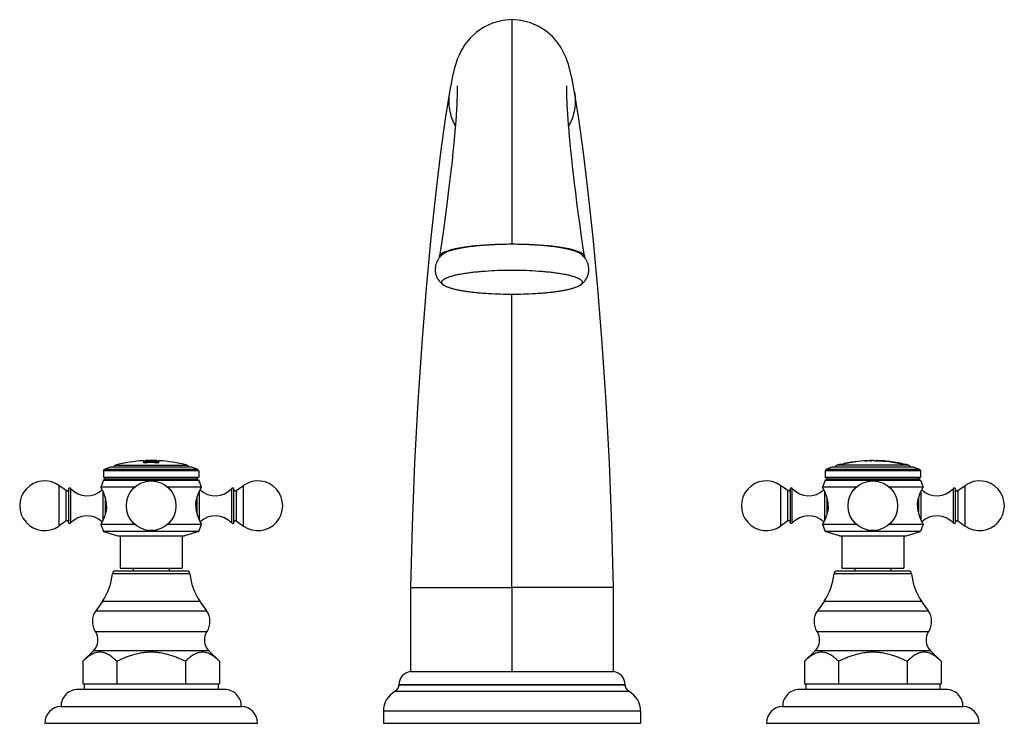
# Model space of a CAD drawing. Units: inches. Extents: x 0.2 to 21.7, y 5.4 to 13.2.
# Drawn here: x 0.2 to 11.1, y 5.4 to 13.2 of the extents above; entities that cross this region are included whole.
import ezdxf

# ---------------------------------------------------------------- set-up
doc = ezdxf.new("R2010")
doc.units = ezdxf.units.IN
doc.header["$LTSCALE"] = 1.21
doc.header["$MEASUREMENT"] = 0
doc.layers.get('0').update_dxf_attribs({"linetype": 'CONTINUOUS'})

msp = doc.modelspace()

# ---------------------------------------------------------------- linework, layer by layer
at = {"color": 7, "linetype": 'CONTINUOUS'}
for p, q in [((5.669, 13.167), (5.669, 13.17)), ((5.669, 13.167), (5.669, 11.93)), ((5.669, 11.93), (5.669, 10.683)), ((5.669, 6.876), (5.669, 10.129)), ((1.142, 8.168), (1.156, 8.188)), ((1.215, 8.207), (1.156, 8.188)), ((1.156, 8.188), (2.182, 8.188)), ((2.124, 8.207), (1.215, 8.207)), ((1.585, 8.28), (1.585, 8.28)), ((1.585, 8.28), (1.586, 8.28)), ((1.585, 8.28), (1.585, 8.28)), ((1.585, 8.276), (1.585, 8.27)), ((1.585, 8.268), (1.585, 8.257)), ((1.586, 8.28), (1.59, 8.28)), ((1.59, 8.28), (1.594, 8.28)), ((1.594, 8.28), (1.6, 8.28)), ((1.603, 8.276), (1.603, 8.277)), ((1.603, 8.268), (1.603, 8.269)), ((1.669, 8.282), (1.609, 8.281)), ((1.609, 8.281), (1.609, 8.28)), ((1.609, 8.281), (1.609, 8.281)), ((1.659, 8.281), (1.609, 8.281)), ((1.612, 8.28), (1.618, 8.28)), ((1.655, 8.273), (1.655, 8.268)), ((1.66, 8.28), (1.669, 8.28)), ((1.669, 8.282), (1.729, 8.281)), ((1.673, 8.268), (1.673, 8.273)), ((1.673, 8.273), (1.674, 8.273)), ((1.674, 8.273), (1.679, 8.274)), ((1.676, 8.267), (1.679, 8.267)), ((1.726, 8.281), (1.679, 8.281)), ((1.715, 8.276), (1.721, 8.276)), ((1.719, 8.28), (1.73, 8.28)), ((1.73, 8.281), (1.726, 8.281)), ((1.729, 8.281), (1.73, 8.281)), ((1.73, 8.28), (1.73, 8.281)), ((1.73, 8.277), (1.73, 8.276)), ((1.73, 8.269), (1.73, 8.268)), ((1.741, 8.28), (1.746, 8.28)), ((1.746, 8.28), (1.754, 8.28)), ((1.753, 8.28), (1.75, 8.28)), ((1.754, 8.28), (1.753, 8.28)), ((1.754, 8.27), (1.754, 8.276)), ((1.754, 8.257), (1.754, 8.268)), ((2.124, 8.207), (2.182, 8.188)), ((2.197, 8.168), (2.182, 8.188)), ((9.156, 8.188), (9.142, 8.168)), ((9.215, 8.207), (9.156, 8.188)), ((9.156, 8.188), (10.182, 8.188)), ((10.124, 8.207), (9.215, 8.207)), ((9.31, 8.24), (9.321, 8.242)), ((9.321, 8.242), (9.348, 8.247)), ((9.348, 8.248), (9.351, 8.249)), ((9.348, 8.247), (9.348, 8.248)), ((9.353, 8.248), (9.348, 8.247)), ((9.348, 8.247), (9.352, 8.247)), ((9.352, 8.247), (9.353, 8.248)), ((9.353, 8.248), (9.395, 8.255)), ((9.384, 8.254), (9.353, 8.249)), ((9.399, 8.257), (9.394, 8.256)), ((9.433, 8.263), (9.427, 8.261)), ((9.469, 8.268), (9.433, 8.263)), ((9.433, 8.262), (9.433, 8.264)), ((9.469, 8.269), (9.469, 8.269)), ((9.469, 8.267), (9.469, 8.268)), ((9.47, 8.268), (9.469, 8.268)), ((9.479, 8.269), (9.47, 8.268)), ((9.479, 8.268), (9.479, 8.269)), ((9.58, 8.278), (9.58, 8.277)), ((9.638, 8.281), (9.602, 8.279)), ((9.602, 8.28), (9.602, 8.279)), ((9.638, 8.28), (9.638, 8.281)), ((9.638, 8.28), (9.639, 8.28)), ((9.639, 8.28), (9.654, 8.28)), ((9.659, 8.28), (9.659, 8.28)), ((9.672, 8.282), (9.672, 8.282)), ((9.672, 8.282), (9.674, 8.282)), ((9.703, 8.28), (9.712, 8.28)), ((9.708, 8.281), (9.708, 8.28)), ((9.708, 8.281), (9.793, 8.277)), ((9.708, 8.28), (9.712, 8.28)), ((9.712, 8.28), (9.782, 8.276)), ((9.782, 8.276), (9.793, 8.275)), ((9.782, 8.276), (9.793, 8.276)), ((9.793, 8.277), (9.789, 8.277)), ((9.793, 8.277), (9.793, 8.276)), ((9.793, 8.275), (9.801, 8.275)), ((9.827, 8.274), (9.829, 8.274)), ((9.862, 8.269), (9.859, 8.269)), ((9.867, 8.268), (9.867, 8.269)), ((9.869, 8.268), (9.872, 8.267)), ((9.872, 8.267), (9.875, 8.267)), ((9.883, 8.265), (9.884, 8.265)), ((9.951, 8.254), (9.971, 8.25)), ((9.971, 8.252), (9.963, 8.253)), ((9.974, 8.251), (9.971, 8.252)), ((9.974, 8.25), (9.971, 8.251)), ((9.971, 8.25), (9.973, 8.25)), ((9.973, 8.25), (9.977, 8.249)), ((9.977, 8.251), (9.974, 8.251)), ((9.977, 8.25), (9.974, 8.25)), ((9.977, 8.25), (9.977, 8.251)), ((9.977, 8.249), (9.992, 8.247)), ((9.992, 8.247), (10.007, 8.244)), ((10.007, 8.244), (10.016, 8.242)), ((10.016, 8.242), (10.019, 8.242)), ((10.124, 8.207), (10.182, 8.188)), ((10.182, 8.188), (10.197, 8.168)), ((1.142, 8.168), (1.142, 8.097)), ((2.197, 8.168), (1.142, 8.168)), ((1.142, 8.097), (1.168, 8.081)), ((1.142, 8.097), (2.197, 8.097)), ((1.168, 8.081), (1.142, 8.066)), ((1.168, 8.081), (2.17, 8.081)), ((2.197, 8.097), (2.17, 8.081)), ((2.17, 8.081), (2.197, 8.066)), ((2.197, 8.168), (2.197, 8.097)), ((9.142, 8.168), (9.142, 8.097)), ((10.197, 8.168), (9.142, 8.168)), ((9.168, 8.081), (9.142, 8.097)), ((9.142, 8.097), (10.197, 8.097)), ((9.168, 8.081), (9.142, 8.066)), ((9.168, 8.081), (10.17, 8.081)), ((10.17, 8.081), (10.197, 8.097)), ((10.17, 8.081), (10.197, 8.066)), ((10.197, 8.168), (10.197, 8.097)), ((0.726, 7.949), (0.644, 8.006)), ((0.752, 7.97), (0.752, 7.592)), ((1.486, 7.986), (1.112, 7.986)), ((1.142, 8.066), (2.197, 8.066)), ((2.226, 7.986), (1.852, 7.986)), ((2.587, 7.592), (2.587, 7.97)), ((2.612, 7.949), (2.694, 8.006)), ((8.726, 7.949), (8.644, 8.006)), ((8.752, 7.97), (8.752, 7.592)), ((9.142, 8.066), (9.112, 7.986)), ((9.488, 7.986), (9.112, 7.986)), ((9.142, 8.066), (10.197, 8.066)), ((10.226, 7.986), (9.85, 7.986)), ((10.197, 8.066), (10.226, 7.986)), ((10.587, 7.592), (10.587, 7.97)), ((10.612, 7.949), (10.694, 8.006)), ((0.726, 7.613), (0.644, 7.556)), ((1.112, 7.576), (1.486, 7.576)), ((1.852, 7.576), (2.226, 7.576)), ((2.612, 7.613), (2.694, 7.556)), ((8.726, 7.613), (8.644, 7.556)), ((9.112, 7.576), (9.142, 7.497)), ((9.112, 7.576), (9.488, 7.576)), ((9.85, 7.576), (10.226, 7.576)), ((10.226, 7.576), (10.197, 7.497)), ((10.612, 7.613), (10.694, 7.556)), ((1.142, 7.497), (1.299, 7.446)), ((2.197, 7.497), (1.142, 7.497)), ((1.299, 7.446), (2.04, 7.446)), ((1.326, 7.446), (1.326, 7.087)), ((2.013, 7.446), (2.013, 7.087)), ((2.197, 7.497), (2.04, 7.446)), ((9.299, 7.446), (9.142, 7.497)), ((10.197, 7.497), (9.142, 7.497)), ((9.299, 7.446), (10.04, 7.446)), ((9.326, 7.446), (9.326, 7.087)), ((10.013, 7.446), (10.013, 7.087)), ((10.04, 7.446), (10.197, 7.497)), ((2.068, 7.056), (1.27, 7.056)), ((1.326, 7.087), (2.013, 7.087)), ((1.469, 7.087), (1.469, 7.056)), ((1.869, 7.087), (1.869, 7.056)), ((10.068, 7.056), (9.27, 7.056)), ((9.326, 7.087), (10.013, 7.087)), ((9.469, 7.087), (9.469, 7.056)), ((9.869, 7.087), (9.869, 7.056)), ((1.129, 6.721), (1.054, 6.615)), ((2.21, 6.721), (2.284, 6.615)), ((9.129, 6.721), (9.054, 6.615)), ((10.21, 6.721), (10.284, 6.615)), ((1.028, 6.172), (0.911, 6.056)), ((2.31, 6.172), (2.427, 6.056)), ((9.028, 6.172), (8.911, 6.056)), ((10.31, 6.172), (10.427, 6.056)), ((0.911, 6.056), (0.911, 5.806)), ((1.29, 6.056), (1.29, 5.806)), ((2.048, 6.056), (2.048, 5.806)), ((2.427, 6.056), (2.427, 5.806)), ((8.911, 6.056), (8.911, 5.806)), ((9.29, 6.056), (9.29, 5.806)), ((10.048, 6.056), (10.048, 5.806)), ((10.427, 6.056), (10.427, 5.806)), ((4.544, 5.944), (6.794, 5.944)), ((0.911, 5.806), (2.427, 5.806)), ((0.928, 5.806), (0.928, 5.744)), ((2.41, 5.806), (2.41, 5.744)), ((4.416, 5.796), (4.416, 5.794)), ((6.922, 5.796), (6.922, 5.794)), ((8.911, 5.806), (10.427, 5.806)), ((8.928, 5.806), (8.928, 5.744)), ((10.41, 5.806), (10.41, 5.744)), ((2.482, 5.744), (0.856, 5.744)), ((10.482, 5.744), (8.856, 5.744)), ((0.669, 5.556), (2.669, 5.556)), ((4.244, 5.502), (4.244, 5.369)), ((7.094, 5.502), (7.094, 5.369)), ((8.669, 5.556), (10.669, 5.556)), ((0.489, 5.369), (2.849, 5.369)), ((4.244, 5.369), (7.094, 5.369)), ((8.489, 5.369), (10.849, 5.369))]:
    msp.add_line(p, q, dxfattribs=at)
at = {"color": 9, "linetype": 'CONTINUOUS'}
for p, q in [((1.274, 8.231), (2.064, 8.231)), ((1.625, 8.267), (1.625, 8.266)), ((1.626, 8.277), (1.626, 8.276)), ((1.649, 8.267), (1.649, 8.268)), ((1.669, 8.281), (1.669, 8.28)), ((1.679, 8.268), (1.679, 8.267)), ((1.707, 8.276), (1.707, 8.277)), ((1.707, 8.266), (1.707, 8.267)), ((10.064, 8.231), (9.274, 8.231)), ((9.353, 8.249), (9.353, 8.248)), ((9.399, 8.257), (9.399, 8.256)), ((9.427, 8.26), (9.427, 8.261)), ((9.875, 8.268), (9.875, 8.267)), ((9.971, 8.252), (9.971, 8.251)), ((0.644, 8.006), (0.644, 7.556)), ((0.776, 7.972), (0.776, 7.59)), ((2.562, 7.59), (2.562, 7.972)), ((2.694, 7.556), (2.694, 8.006)), ((8.644, 8.006), (8.644, 7.556)), ((8.776, 7.59), (8.776, 7.972)), ((10.562, 7.59), (10.562, 7.972)), ((10.694, 7.556), (10.694, 8.006)), ((0.726, 7.613), (0.726, 7.949)), ((1.138, 7.626), (1.138, 7.936)), ((1.16, 7.877), (1.16, 7.685)), ((2.178, 7.685), (2.178, 7.877)), ((2.2, 7.936), (2.2, 7.626)), ((2.612, 7.949), (2.612, 7.613)), ((8.726, 7.613), (8.726, 7.949)), ((9.138, 7.626), (9.138, 7.936)), ((9.16, 7.877), (9.16, 7.685)), ((10.178, 7.685), (10.178, 7.877)), ((10.2, 7.936), (10.2, 7.626)), ((10.612, 7.949), (10.612, 7.613)), ((2.099, 7.027), (1.239, 7.027)), ((10.099, 7.027), (9.239, 7.027)), ((4.545, 6.876), (5.669, 6.876)), ((5.669, 6.876), (5.669, 5.944)), ((6.793, 6.876), (5.669, 6.876)), ((2.21, 6.721), (1.129, 6.721)), ((10.21, 6.721), (9.129, 6.721)), ((1.054, 6.615), (2.284, 6.615)), ((9.054, 6.615), (10.284, 6.615)), ((1.051, 6.387), (2.288, 6.387)), ((9.051, 6.387), (10.288, 6.387)), ((2.31, 6.172), (1.028, 6.172)), ((10.31, 6.172), (9.028, 6.172)), ((6.922, 5.796), (4.416, 5.796)), ((4.416, 5.794), (6.922, 5.794)), ((4.376, 5.726), (6.962, 5.726)), ((7.094, 5.502), (4.244, 5.502))]:
    msp.add_line(p, q, dxfattribs=at)
at = {"color": 7, "linetype": 'CONTINUOUS'}
for points in [[(5.669, 13.17), (5.566, 13.16), (5.454, 13.131), (5.356, 13.085), (5.271, 13.027), (5.201, 12.961), (5.146, 12.893), (5.108, 12.83), (5.082, 12.776), (5.063, 12.732), (5.05, 12.693), (5.039, 12.657), (5.029, 12.621), (5.02, 12.585), (5.011, 12.546), (5.002, 12.505), (4.993, 12.46), (4.984, 12.41), (4.976, 12.365)], [(6.362, 12.365), (6.356, 12.402), (6.347, 12.446), (6.339, 12.488), (6.331, 12.528), (6.322, 12.566), (6.313, 12.603), (6.304, 12.639), (6.294, 12.675), (6.282, 12.712), (6.266, 12.753), (6.245, 12.8), (6.215, 12.856), (6.173, 12.918), (6.117, 12.982), (6.048, 13.042), (5.967, 13.094), (5.873, 13.135), (5.766, 13.161), (5.669, 13.17)], [(4.976, 12.365), (4.929, 12.072), (4.878, 11.699), (4.825, 11.258), (4.771, 10.754), (4.719, 10.194), (4.67, 9.584), (4.626, 8.934), (4.589, 8.255), (4.562, 7.557), (4.545, 6.876)], [(5.061, 12.438), (5.061, 12.437), (5.061, 12.429), (5.061, 12.413), (5.061, 12.39), (5.061, 12.36), (5.06, 12.324), (5.059, 12.281), (5.056, 12.231), (5.053, 12.175), (5.049, 12.113), (5.045, 12.044), (5.039, 11.969), (5.032, 11.887), (5.024, 11.798), (5.014, 11.702), (5.004, 11.6), (4.992, 11.49), (4.978, 11.373), (4.963, 11.25), (4.947, 11.119), (4.928, 10.982), (4.908, 10.838), (4.886, 10.687), (4.864, 10.547)], [(6.474, 10.547), (6.456, 10.662), (6.437, 10.79), (6.42, 10.913), (6.403, 11.031), (6.388, 11.144), (6.375, 11.252), (6.362, 11.355), (6.351, 11.453), (6.34, 11.547), (6.331, 11.635), (6.322, 11.719), (6.314, 11.798), (6.308, 11.872), (6.302, 11.942), (6.296, 12.007), (6.292, 12.067), (6.288, 12.123), (6.285, 12.175), (6.282, 12.222), (6.28, 12.264), (6.278, 12.303), (6.277, 12.337), (6.277, 12.366), (6.277, 12.391), (6.277, 12.411), (6.277, 12.426), (6.277, 12.435), (6.277, 12.437)], [(6.793, 6.876), (6.776, 7.557), (6.749, 8.255), (6.712, 8.934), (6.668, 9.584), (6.619, 10.194), (6.567, 10.754), (6.513, 11.258), (6.46, 11.699), (6.409, 12.072), (6.362, 12.365)], [(4.545, 6.876), (4.542, 6.561), (4.542, 6.235), (4.544, 5.944)], [(6.794, 5.944), (6.796, 6.235), (6.796, 6.561), (6.793, 6.876)]]:
    msp.add_lwpolyline(points, dxfattribs=at)
for centre in [(1.669, 7.781), (9.669, 7.781)]:
    msp.add_circle(centre, 0.275, dxfattribs=at)
for centre, radius, start, end in [((5, 10.406), 0.205, 117.0585, 118.3226), ((6.335, 10.401), 0.211, 61.9252, 62.9487), ((5.064, 10.361), 0.262, 125.0217, 130.1655), ((6.306, 10.395), 0.216, 37.8465, 42.4142), ((1.282, 8.202), 0.03, 104.763, 169.987), ((1.669, 6.731), 1.551, 93.1231, 104.763), ((1.669, 6.731), 1.547, 92.4447, 93.112), ((1.669, 6.731), 1.546, 92.4463, 93.114), ((1.669, 6.731), 1.541, 92.4551, 93.1252), ((1.669, 6.731), 1.539, 92.4583, 93.1293), ((1.669, 6.731), 1.538, 92.4599, 93.1314), ((1.669, 6.731), 1.528, 92.4758, 93.1516), ((1.596, 11.482), 3.203, 270.0708, 270.2842), ((1.616, 8.541), 0.265, 269.1047, 270.5422), ((1.62, 8.451), 0.184, 268.7695, 271.6904), ((1.688, -2.479), 10.759, 90.146, 90.3728), ((1.615, 8.654), 0.377, 270.4547, 271.6092), ((1.615, 8.648), 0.372, 270.4776, 271.618), ((1.669, 6.731), 1.542, 90.7264, 91.6181), ((1.669, 6.731), 1.537, 90.7291, 91.6242), ((1.669, 6.731), 1.536, 90.7296, 91.6252), ((1.669, 6.731), 1.546, 88.5842, 91.6012), ((1.669, 6.731), 1.545, 88.5833, 91.6022), ((1.669, 6.731), 1.531, 88.5698, 91.6174), ((1.669, 6.183), 2.097, 90.0098, 90.3309), ((1.669, 6.23), 2.052, 90.0069, 90.2842), ((1.669, 6.229), 2.052, 89.7148, 89.993), ((1.662, -0.073), 8.352, 89.6088, 89.9497), ((1.669, 6.266), 2.014, 89.6647, 89.9967), ((1.669, 6.731), 1.543, 88.5809, 89.6286), ((1.669, 6.731), 1.537, 88.5754, 89.6271), ((1.669, 6.731), 1.536, 88.5745, 89.6269), ((1.717, 8.649), 0.372, 268.5685, 269.7081), ((1.717, 8.657), 0.381, 268.5809, 269.6941), ((1.712, 8.46), 0.194, 268.5695, 270.7488), ((1.742, 11.4), 3.12, 269.7719, 269.9809), ((1.669, 6.731), 1.547, 86.8509, 87.7406), ((1.669, 6.731), 1.546, 86.8489, 87.7392), ((1.669, 6.731), 1.541, 86.8375, 87.731), ((1.669, 6.731), 1.539, 86.8334, 87.728), ((1.669, 6.731), 1.538, 86.8313, 87.7265), ((1.669, 6.731), 1.528, 86.8108, 87.7119), ((1.669, 6.731), 1.551, 75.237, 86.877), ((2.057, 8.202), 0.03, 10.013, 75.237), ((9.282, 8.202), 0.03, 104.763, 169.8874), ((9.669, 6.731), 1.551, 103.388, 104.763), ((9.209, 9.26), 1.022, 277.9708, 278.127), ((9.669, 6.731), 1.551, 98.7645, 101.7554), ((8.635, 12.567), 4.377, 279.8478, 279.9851), ((9.669, 6.731), 1.548, 97.0484, 100.2114), ((9.669, 6.731), 1.549, 98.9971, 100.042), ((9.669, 6.731), 1.551, 92.4948, 97.4105), ((9.669, 6.731), 1.548, 90.37, 93.2951), ((9.517, 9.186), 0.911, 273.991, 274.4844), ((9.669, 6.731), 1.551, 89.8892, 91.164), ((9.665, 9.224), 0.944, 269.1311, 269.6563), ((9.748, 9.324), 1.045, 265.9054, 266.3859), ((9.81, 10.298), 2.021, 266.3691, 266.9454), ((9.669, 6.731), 1.55, 84.7862, 85.4216), ((9.896, 10.134), 1.862, 267.0941, 267.6944), ((9.856, 9.179), 0.906, 267.7583, 268.1508), ((9.669, 6.731), 1.551, 83.2958, 84.0776), ((9.69, 6.846), 1.434, 83.1281, 83.5887), ((9.828, 8.15), 0.123, 77.222, 79.7314), ((9.827, 8.147), 0.126, 74.7252, 77.2262), ((9.69, 6.845), 1.435, 82.8925, 83.1281), ((9.826, 8.143), 0.13, 72.2497, 74.7317), ((9.69, 6.845), 1.434, 82.8878, 83.1201), ((9.669, 6.731), 1.548, 82.0185, 82.6905), ((10.26, 10.447), 2.213, 259.7873, 259.9832), ((10.025, 9.136), 0.883, 259.718, 259.8485), ((10.231, 10.292), 2.055, 260.0158, 260.2899), ((10.156, 9.86), 1.618, 259.9786, 260.2758), ((9.669, 6.731), 1.551, 78.7662, 82.2329), ((10.673, 12.877), 4.677, 260.2961, 260.4686), ((9.145, 3.648), 4.676, 80.0664, 80.8065), ((11.14, 15.663), 7.503, 260.4711, 260.8656), ((10.822, 13.694), 5.51, 260.7858, 260.9041), ((10.409, 11.112), 2.893, 260.8633, 261.1279), ((9.669, 6.731), 1.55, 77.8939, 78.5361), ((9.669, 6.731), 1.551, 75.237, 76.9554), ((10.057, 8.202), 0.03, 10.1126, 75.237), ((0.487, 7.781), 0.275, 55, 305), ((0.765, 7.961), 0.016, 43.0261, 145.3765), ((0.959, 8.142), 0.25, 223.0261, 312.307), ((2.399, 7.549), 1.36, 157.6439, 161.244), ((0.58, 7.672), 0.617, 27.998, 30.555), ((0.939, 7.549), 1.36, 18.756, 22.3561), ((2.379, 8.142), 0.25, 227.6939, 316.9739), ((2.573, 7.961), 0.016, 34.6235, 136.9739), ((2.852, 7.781), 0.275, 235, 125), ((8.487, 7.781), 0.275, 55, 305), ((8.765, 7.961), 0.016, 43.0261, 145.3765), ((8.959, 8.142), 0.25, 223.0261, 312.3079), ((10.379, 8.142), 0.25, 227.693, 316.9739), ((10.573, 7.961), 0.016, 34.6235, 136.9739), ((10.852, 7.781), 0.275, 235, 125), ((0.736, 7.962), 0.016, 235, 360), ((2.603, 7.962), 0.016, 180, 305), ((8.736, 7.962), 0.016, 235, 360), ((10.603, 7.962), 0.016, 180, 305), ((0.959, 7.419), 0.25, 47.6939, 136.9739), ((2.379, 7.419), 0.25, 43.0261, 132.307), ((8.959, 7.419), 0.25, 47.693, 136.9739), ((10.379, 7.419), 0.25, 43.0261, 132.3079), ((0.736, 7.6), 0.016, 0, 125), ((0.765, 7.601), 0.016, 214.6235, 316.9739), ((2.397, 8.019), 1.36, 199.0138, 202.5745), ((0.941, 8.019), 1.36, 337.4255, 340.9862), ((2.573, 7.601), 0.016, 223.0261, 325.3765), ((2.603, 7.6), 0.016, 55, 180), ((8.736, 7.6), 0.016, 0, 125), ((8.765, 7.601), 0.016, 214.6235, 316.9739), ((10.573, 7.601), 0.016, 223.0261, 325.3765), ((10.603, 7.6), 0.016, 55, 180), ((0.616, 7.08), 0.625, 325.011, 355.1903), ((1.27, 7.025), 0.031, 90, 175.1903), ((2.068, 7.025), 0.031, 4.8097, 90), ((2.722, 7.08), 0.625, 184.8097, 214.989), ((8.616, 7.08), 0.625, 325.011, 355.1903), ((9.27, 7.025), 0.031, 90, 175.1903), ((10.068, 7.025), 0.031, 4.8097, 90), ((10.722, 7.08), 0.625, 184.8097, 214.989), ((1.221, 6.498), 0.204, 145.011, 213.0478), ((2.117, 6.498), 0.204, 326.9522, 34.989), ((9.221, 6.498), 0.204, 145.011, 213.0478), ((10.117, 6.498), 0.204, 326.9522, 34.989), ((0.907, 6.294), 0.172, 314.9174, 33.0478), ((2.431, 6.294), 0.172, 146.9522, 225.0826), ((8.907, 6.294), 0.172, 314.9174, 33.0478), ((10.431, 6.294), 0.172, 146.9522, 225.0826), ((4.564, 5.796), 0.148, 97.6789, 180), ((6.774, 5.796), 0.148, 0, 82.3219), ((4.338, 5.794), 0.078, 299.0144, 360), ((7, 5.794), 0.078, 180, 240.9856), ((0.856, 5.557), 0.187, 90, 180.3064), ((2.482, 5.557), 0.187, 359.6936, 90), ((4.5, 5.502), 0.256, 119.0144, 180), ((6.838, 5.502), 0.256, 0, 60.9856), ((8.856, 5.557), 0.187, 90, 180.3064), ((10.482, 5.557), 0.187, 359.6936, 90), ((0.676, 5.369), 0.187, 92.1452, 180.0402), ((2.662, 5.369), 0.187, 359.9598, 87.8548), ((8.676, 5.369), 0.187, 92.1452, 180.0402), ((10.662, 5.369), 0.187, 359.9598, 87.8548)]:
    msp.add_arc(centre, radius, start, end, dxfattribs=at)
at = {"color": 9, "linetype": 'CONTINUOUS'}
for points, knots in [([(4.976, 12.365), (4.97, 12.334), (4.965, 12.27), (4.973, 12.174), (4.993, 12.097), (5.017, 12.037), (5.032, 12.008), (5.04, 11.993)], [0, 0, 0, 0, 0.24795, 0.495879, 0.745901, 0.872365, 1, 1, 1, 1]), ([(6.362, 12.365), (6.368, 12.334), (6.373, 12.27), (6.365, 12.174), (6.345, 12.097), (6.321, 12.037), (6.306, 12.008), (6.298, 11.993)], [0, 0, 0, 0, 0.247949, 0.495877, 0.745899, 0.872364, 1, 1, 1, 1])]:
    msp.add_open_spline(points, degree=3, knots=knots, dxfattribs=at)
at = {"color": 7, "linetype": 'CONTINUOUS'}
for points, knots in [([(4.907, 10.589), (4.914, 10.592), (4.93, 10.6), (4.957, 10.609), (4.989, 10.619), (5.024, 10.627), (5.063, 10.636), (5.106, 10.644), (5.152, 10.651), (5.201, 10.658), (5.253, 10.664), (5.327, 10.671), (5.425, 10.677), (5.545, 10.682), (5.627, 10.683), (5.669, 10.683)], [0, 0, 0, 0, 0.031843, 0.06892, 0.111122, 0.158274, 0.210166, 0.266575, 0.327232, 0.391778, 0.459828, 0.530997, 0.681104, 0.838674, 1, 1, 1, 1]), ([(6.425, 10.576), (6.422, 10.578), (6.417, 10.582), (6.407, 10.587), (6.396, 10.592), (6.379, 10.6), (6.354, 10.608), (6.322, 10.618), (6.284, 10.627), (6.243, 10.635), (6.197, 10.643), (6.148, 10.651), (6.096, 10.657), (6.04, 10.663), (5.983, 10.668), (5.902, 10.673), (5.797, 10.678), (5.669, 10.68), (5.542, 10.678), (5.437, 10.673), (5.356, 10.668), (5.298, 10.663), (5.243, 10.657), (5.19, 10.651), (5.141, 10.643), (5.096, 10.635), (5.054, 10.627), (5.017, 10.618), (4.984, 10.608), (4.959, 10.6), (4.942, 10.593), (4.931, 10.587), (4.922, 10.582), (4.916, 10.578), (4.913, 10.576)], [0, 0, 0, 0, 0.00651, 0.013717, 0.021634, 0.030271, 0.049703, 0.071968, 0.096973, 0.124591, 0.154657, 0.186996, 0.221399, 0.257647, 0.295506, 0.334723, 0.416192, 0.499894, 0.583599, 0.665079, 0.704305, 0.742174, 0.778433, 0.812851, 0.845205, 0.875289, 0.902926, 0.92795, 0.950235, 0.969688, 0.978335, 0.986263, 0.99348, 1, 1, 1, 1]), ([(5.669, 10.683), (5.711, 10.683), (5.793, 10.682), (5.913, 10.677), (6.01, 10.671), (6.085, 10.664), (6.137, 10.658), (6.186, 10.651), (6.232, 10.644), (6.275, 10.636), (6.314, 10.628), (6.349, 10.619), (6.381, 10.609), (6.407, 10.6), (6.424, 10.592), (6.431, 10.589)], [0, 0, 0, 0, 0.161308, 0.318862, 0.468957, 0.540122, 0.60817, 0.672715, 0.733374, 0.789786, 0.841684, 0.888843, 0.931055, 0.968143, 1, 1, 1, 1]), ([(4.854, 10.517), (4.848, 10.509), (4.838, 10.492), (4.826, 10.463), (4.818, 10.433), (4.817, 10.411), (4.817, 10.401)], [0, 0, 0, 0, 0.240413, 0.488756, 0.741765, 1, 1, 1, 1]), ([(4.894, 10.562), (4.887, 10.556), (4.872, 10.542), (4.859, 10.526), (4.854, 10.517)], [0, 0, 0, 0, 0.484066, 1, 1, 1, 1]), ([(4.864, 10.547), (4.865, 10.549), (4.865, 10.553), (4.868, 10.558), (4.871, 10.563), (4.876, 10.567), (4.881, 10.572), (4.89, 10.579), (4.898, 10.584), (4.903, 10.587)], [0, 0, 0, 0, 0.090635, 0.187221, 0.29239, 0.408132, 0.535891, 0.676698, 1, 1, 1, 1]), ([(4.866, 10.533), (4.865, 10.535), (4.864, 10.539), (4.864, 10.544), (4.864, 10.546), (4.864, 10.547)], [0, 0, 0, 0, 0.50971, 0.754782, 1, 1, 1, 1]), ([(6.466, 10.541), (6.46, 10.547), (6.447, 10.56), (6.432, 10.571), (6.425, 10.576)], [0, 0, 0, 0, 0.5152, 1, 1, 1, 1]), ([(6.434, 10.587), (6.44, 10.584), (6.448, 10.579), (6.457, 10.573), (6.462, 10.568), (6.467, 10.563), (6.47, 10.558), (6.473, 10.553), (6.473, 10.549), (6.474, 10.547)], [0, 0, 0, 0, 0.324009, 0.464987, 0.592794, 0.708459, 0.813434, 0.909726, 1, 1, 1, 1]), ([(6.474, 10.547), (6.474, 10.545), (6.474, 10.54), (6.473, 10.536), (6.472, 10.533)], [0, 0, 0, 0, 0.490945, 1, 1, 1, 1]), ([(6.522, 10.401), (6.522, 10.413), (6.52, 10.43), (6.515, 10.453), (6.51, 10.47), (6.503, 10.485), (6.493, 10.505), (6.484, 10.519), (6.477, 10.527)], [0, 0, 0, 0, 0.260313, 0.387659, 0.513684, 0.638552, 0.761766, 1, 1, 1, 1]), ([(4.817, 10.401), (4.817, 10.393), (4.817, 10.378), (4.821, 10.356), (4.827, 10.335), (4.836, 10.315), (4.846, 10.296), (4.857, 10.279), (4.87, 10.263), (4.879, 10.254), (4.883, 10.249)], [0, 0, 0, 0, 0.134212, 0.265602, 0.395003, 0.52287, 0.648479, 0.770553, 0.887741, 1, 1, 1, 1]), ([(4.89, 10.258), (4.89, 10.26), (4.89, 10.265), (4.893, 10.272), (4.898, 10.278), (4.905, 10.285), (4.913, 10.291), (4.924, 10.298), (4.936, 10.304), (4.949, 10.31), (4.965, 10.316), (4.982, 10.322), (5.001, 10.328), (5.029, 10.336), (5.068, 10.345), (5.12, 10.354), (5.176, 10.363), (5.237, 10.371), (5.303, 10.378), (5.396, 10.385), (5.519, 10.392), (5.669, 10.394), (5.819, 10.392), (5.942, 10.385), (6.035, 10.378), (6.101, 10.371), (6.162, 10.363), (6.218, 10.354), (6.27, 10.345), (6.309, 10.336), (6.337, 10.328), (6.356, 10.322), (6.373, 10.316), (6.389, 10.31), (6.402, 10.304), (6.414, 10.298), (6.425, 10.291), (6.433, 10.285), (6.44, 10.278), (6.445, 10.272), (6.448, 10.265), (6.448, 10.26), (6.448, 10.258)], [0, 0, 0, 0, 0.004133, 0.008573, 0.013562, 0.019271, 0.025808, 0.03324, 0.041602, 0.050914, 0.061184, 0.072409, 0.084575, 0.097665, 0.126531, 0.158791, 0.19418, 0.23239, 0.273077, 0.315873, 0.406189, 0.499998, 0.593806, 0.684121, 0.726917, 0.767604, 0.805814, 0.841203, 0.873465, 0.902331, 0.915422, 0.927588, 0.938814, 0.949084, 0.958396, 0.966759, 0.974191, 0.980729, 0.986437, 0.991427, 0.995867, 1, 1, 1, 1]), ([(6.456, 10.25), (6.465, 10.259), (6.478, 10.274), (6.493, 10.297), (6.503, 10.315), (6.511, 10.335), (6.517, 10.356), (6.521, 10.378), (6.522, 10.393), (6.522, 10.401)], [0, 0, 0, 0, 0.229891, 0.351738, 0.477319, 0.605406, 0.735141, 0.866543, 1, 1, 1, 1]), ([(4.883, 10.249), (4.886, 10.247), (4.895, 10.239), (4.905, 10.231), (4.912, 10.226)], [0, 0, 0, 0, 0.258152, 1, 1, 1, 1]), ([(4.912, 10.226), (4.909, 10.228), (4.904, 10.232), (4.899, 10.238), (4.894, 10.243), (4.891, 10.248), (4.89, 10.254), (4.89, 10.257), (4.89, 10.258)], [0, 0, 0, 0, 0.310148, 0.446925, 0.572765, 0.797046, 0.900001, 1, 1, 1, 1]), ([(6.426, 10.226), (6.423, 10.224), (6.417, 10.22), (6.407, 10.215), (6.396, 10.209), (6.379, 10.202), (6.355, 10.193), (6.322, 10.184), (6.285, 10.175), (6.243, 10.166), (6.198, 10.158), (6.148, 10.151), (6.096, 10.145), (6.041, 10.139), (5.983, 10.134), (5.901, 10.129), (5.797, 10.124), (5.669, 10.122), (5.541, 10.124), (5.436, 10.129), (5.355, 10.134), (5.297, 10.139), (5.242, 10.145), (5.189, 10.151), (5.14, 10.158), (5.095, 10.166), (5.053, 10.175), (5.016, 10.184), (4.983, 10.194), (4.959, 10.202), (4.942, 10.209), (4.931, 10.215), (4.921, 10.22), (4.915, 10.224), (4.912, 10.226)], [0, 0, 0, 0, 0.006505, 0.013707, 0.021622, 0.030256, 0.049686, 0.071952, 0.096963, 0.124591, 0.154671, 0.187025, 0.221448, 0.257717, 0.295598, 0.334839, 0.416356, 0.500104, 0.583847, 0.665352, 0.704583, 0.742454, 0.77871, 0.813119, 0.845459, 0.875523, 0.903133, 0.928125, 0.950373, 0.969783, 0.978407, 0.986312, 0.993504, 1, 1, 1, 1]), ([(6.425, 10.226), (6.428, 10.227), (6.439, 10.235), (6.448, 10.243), (6.456, 10.25)], [0, 0, 0, 0, 0.24101, 1, 1, 1, 1]), ([(6.448, 10.258), (6.448, 10.257), (6.448, 10.254), (6.447, 10.248), (6.444, 10.243), (6.439, 10.238), (6.434, 10.232), (6.429, 10.228), (6.426, 10.226)], [0, 0, 0, 0, 0.099919, 0.202805, 0.427012, 0.55286, 0.689677, 1, 1, 1, 1]), ([(1.618, 8.277), (1.617, 8.277), (1.613, 8.277), (1.609, 8.277), (1.606, 8.277), (1.604, 8.277), (1.603, 8.277), (1.603, 8.277)], [0, 0, 0, 0, 0.331685, 0.618371, 0.845205, 0.932229, 1, 1, 1, 1]), ([(1.603, 8.276), (1.603, 8.276), (1.605, 8.276), (1.607, 8.276), (1.609, 8.276), (1.611, 8.276), (1.612, 8.276)], [0, 0, 0, 0, 0.166595, 0.392676, 0.672809, 1, 1, 1, 1]), ([(1.603, 8.271), (1.604, 8.271), (1.605, 8.271), (1.607, 8.271), (1.609, 8.272), (1.612, 8.272), (1.615, 8.273), (1.62, 8.273), (1.623, 8.273), (1.625, 8.273)], [0, 0, 0, 0, 0.070219, 0.160788, 0.269896, 0.395182, 0.534021, 0.683402, 1, 1, 1, 1]), ([(1.625, 8.267), (1.623, 8.267), (1.62, 8.267), (1.615, 8.267), (1.612, 8.267), (1.609, 8.268), (1.607, 8.268), (1.605, 8.268), (1.604, 8.268), (1.603, 8.269)], [0, 0, 0, 0, 0.317306, 0.467276, 0.606285, 0.731532, 0.840349, 0.930477, 1, 1, 1, 1]), ([(1.603, 8.268), (1.603, 8.267), (1.604, 8.267), (1.606, 8.267), (1.608, 8.267), (1.612, 8.266), (1.615, 8.266), (1.616, 8.266)], [0, 0, 0, 0, 0.075585, 0.167381, 0.395827, 0.676892, 1, 1, 1, 1]), ([(1.603, 8.258), (1.603, 8.258), (1.604, 8.258), (1.605, 8.258), (1.607, 8.259), (1.609, 8.26), (1.612, 8.26), (1.615, 8.261), (1.62, 8.261), (1.623, 8.261), (1.626, 8.261)], [0, 0, 0, 0, 0.031406, 0.068039, 0.156551, 0.264256, 0.389011, 0.528272, 0.678981, 1, 1, 1, 1]), ([(1.649, 8.274), (1.65, 8.274), (1.651, 8.274), (1.653, 8.274), (1.654, 8.273), (1.654, 8.273), (1.655, 8.273), (1.655, 8.273), (1.655, 8.273), (1.655, 8.273), (1.655, 8.273), (1.655, 8.273), (1.655, 8.273)], [0, 0, 0, 0, 0.377404, 0.547914, 0.6973, 0.820182, 0.87038, 0.912473, 0.946141, 0.971413, 0.988735, 1, 1, 1, 1]), ([(1.655, 8.269), (1.655, 8.269), (1.655, 8.269), (1.655, 8.268), (1.655, 8.268), (1.655, 8.268), (1.654, 8.268), (1.654, 8.268), (1.653, 8.268), (1.651, 8.268), (1.65, 8.268), (1.649, 8.268)], [0, 0, 0, 0, 0.031236, 0.057492, 0.091707, 0.133957, 0.184147, 0.306749, 0.455413, 0.625444, 1, 1, 1, 1]), ([(1.649, 8.267), (1.65, 8.267), (1.651, 8.267), (1.653, 8.267), (1.654, 8.267), (1.654, 8.267), (1.655, 8.267), (1.655, 8.267), (1.655, 8.267), (1.655, 8.268), (1.655, 8.268), (1.655, 8.268)], [0, 0, 0, 0, 0.374537, 0.544551, 0.693206, 0.815806, 0.865996, 0.908252, 0.942476, 0.968745, 1, 1, 1, 1]), ([(1.679, 8.268), (1.678, 8.268), (1.677, 8.268), (1.676, 8.268), (1.675, 8.268), (1.674, 8.268), (1.674, 8.268), (1.673, 8.268), (1.673, 8.268), (1.673, 8.268), (1.673, 8.269), (1.673, 8.269)], [0, 0, 0, 0, 0.37466, 0.544711, 0.693373, 0.815944, 0.866104, 0.908323, 0.942509, 0.968743, 1, 1, 1, 1]), ([(1.673, 8.268), (1.673, 8.268), (1.673, 8.268), (1.673, 8.267), (1.673, 8.267), (1.673, 8.267), (1.674, 8.267), (1.674, 8.267), (1.675, 8.267), (1.676, 8.267), (1.676, 8.267)], [0, 0, 0, 0, 0.036489, 0.062563, 0.095133, 0.180902, 0.294649, 0.435711, 0.602006, 1, 1, 1, 1]), ([(1.707, 8.273), (1.71, 8.273), (1.713, 8.273), (1.718, 8.273), (1.721, 8.272), (1.724, 8.272), (1.726, 8.272), (1.728, 8.271), (1.73, 8.271), (1.73, 8.271)], [0, 0, 0, 0, 0.322791, 0.474313, 0.614216, 0.739317, 0.846844, 0.934338, 1, 1, 1, 1]), ([(1.73, 8.269), (1.73, 8.269), (1.729, 8.269), (1.728, 8.268), (1.726, 8.268), (1.724, 8.268), (1.721, 8.268), (1.718, 8.267), (1.713, 8.267), (1.71, 8.267), (1.707, 8.267)], [0, 0, 0, 0, 0.029733, 0.065126, 0.152205, 0.259534, 0.384645, 0.524741, 0.676561, 1, 1, 1, 1]), ([(1.707, 8.261), (1.71, 8.261), (1.713, 8.261), (1.718, 8.261), (1.721, 8.26), (1.724, 8.26), (1.726, 8.259), (1.728, 8.259), (1.729, 8.258), (1.73, 8.258), (1.73, 8.258)], [0, 0, 0, 0, 0.321179, 0.47194, 0.611205, 0.735929, 0.843581, 0.932028, 0.968627, 1, 1, 1, 1]), ([(1.73, 8.277), (1.73, 8.277), (1.729, 8.277), (1.727, 8.277), (1.724, 8.277), (1.719, 8.277), (1.716, 8.277), (1.715, 8.277)], [0, 0, 0, 0, 0.067619, 0.154579, 0.38151, 0.668388, 1, 1, 1, 1]), ([(1.715, 8.266), (1.716, 8.266), (1.719, 8.266), (1.723, 8.267), (1.726, 8.267), (1.728, 8.267), (1.729, 8.267), (1.73, 8.268), (1.73, 8.268)], [0, 0, 0, 0, 0.330405, 0.616399, 0.738074, 0.843344, 0.930963, 1, 1, 1, 1]), ([(1.721, 8.276), (1.722, 8.276), (1.724, 8.276), (1.726, 8.276), (1.728, 8.276), (1.73, 8.276), (1.73, 8.276)], [0, 0, 0, 0, 0.327172, 0.607301, 0.83339, 1, 1, 1, 1]), ([(9.469, 8.267), (9.469, 8.267), (9.469, 8.267), (9.469, 8.267), (9.469, 8.267), (9.47, 8.267), (9.47, 8.267), (9.471, 8.267), (9.472, 8.267), (9.473, 8.267), (9.473, 8.267), (9.474, 8.267)], [0, 0, 0, 0, 0.006631, 0.019624, 0.068724, 0.149316, 0.261107, 0.403454, 0.575045, 0.774393, 1, 1, 1, 1]), ([(9.585, 8.277), (9.586, 8.277), (9.589, 8.278), (9.592, 8.278), (9.594, 8.278), (9.596, 8.278), (9.597, 8.278), (9.598, 8.278), (9.599, 8.279), (9.6, 8.279), (9.6, 8.279), (9.601, 8.279), (9.601, 8.279), (9.601, 8.279), (9.601, 8.279), (9.601, 8.279), (9.602, 8.279), (9.602, 8.279)], [0, 0, 0, 0, 0.215262, 0.410655, 0.582587, 0.658794, 0.727991, 0.789883, 0.844207, 0.890705, 0.92912, 0.95925, 0.981025, 0.988775, 0.994447, 0.998097, 1, 1, 1, 1]), ([(9.602, 8.28), (9.602, 8.28), (9.601, 8.28), (9.601, 8.28), (9.601, 8.28), (9.601, 8.28), (9.601, 8.28), (9.6, 8.28), (9.599, 8.28), (9.599, 8.28), (9.598, 8.279), (9.597, 8.279), (9.595, 8.279), (9.593, 8.279), (9.591, 8.279), (9.589, 8.279), (9.588, 8.279)], [0, 0, 0, 0, 0.001997, 0.005658, 0.018937, 0.040422, 0.070131, 0.107997, 0.153861, 0.207545, 0.268866, 0.3376, 0.41345, 0.585266, 0.78174, 1, 1, 1, 1]), ([(9.65, 8.281), (9.649, 8.281), (9.648, 8.281), (9.645, 8.281), (9.643, 8.281), (9.642, 8.281), (9.641, 8.281), (9.64, 8.281), (9.639, 8.281), (9.639, 8.281), (9.638, 8.281), (9.638, 8.281), (9.638, 8.281), (9.638, 8.281), (9.638, 8.281), (9.638, 8.281), (9.638, 8.281)], [0, 0, 0, 0, 0.219727, 0.416903, 0.588812, 0.66451, 0.733037, 0.794153, 0.84762, 0.893202, 0.93073, 0.960131, 0.98136, 0.994433, 0.998019, 1, 1, 1, 1]), ([(9.789, 8.277), (9.788, 8.277), (9.786, 8.277), (9.782, 8.277), (9.776, 8.277), (9.767, 8.278), (9.754, 8.278), (9.739, 8.279), (9.726, 8.28), (9.717, 8.281), (9.712, 8.281), (9.71, 8.281), (9.709, 8.281), (9.708, 8.281), (9.708, 8.281)], [0, 0, 0, 0, 0.036358, 0.089049, 0.157921, 0.239471, 0.428047, 0.62509, 0.795788, 0.916976, 0.954782, 0.979435, 0.993652, 1, 1, 1, 1]), ([(9.884, 8.265), (9.884, 8.265), (9.884, 8.265), (9.884, 8.265), (9.884, 8.265), (9.885, 8.265), (9.885, 8.265), (9.885, 8.265), (9.886, 8.265), (9.887, 8.265), (9.888, 8.264), (9.889, 8.264), (9.89, 8.264), (9.891, 8.264), (9.892, 8.264)], [0, 0, 0, 0, 0.006733, 0.022763, 0.048804, 0.084744, 0.130257, 0.184594, 0.246902, 0.316321, 0.472694, 0.645212, 0.824616, 1, 1, 1, 1]), ([(2.213, 7.962), (2.214, 7.964), (2.216, 7.967), (2.218, 7.971), (2.22, 7.974), (2.221, 7.976), (2.222, 7.978), (2.223, 7.98), (2.224, 7.981), (2.224, 7.982), (2.225, 7.983), (2.225, 7.984), (2.226, 7.984), (2.226, 7.985), (2.226, 7.985), (2.226, 7.985), (2.226, 7.985), (2.226, 7.986), (2.226, 7.986), (2.226, 7.986), (2.226, 7.986), (2.226, 7.986), (2.226, 7.986), (2.226, 7.986), (2.226, 7.986), (2.226, 7.986), (2.226, 7.986)], [0, 0, 0, 0, 0.225072, 0.424377, 0.513881, 0.596375, 0.671676, 0.739599, 0.799962, 0.852579, 0.897311, 0.916695, 0.934078, 0.949452, 0.962806, 0.974132, 0.983419, 0.987296, 0.990659, 0.993508, 0.995842, 0.997659, 0.998959, 0.999414, 0.99974, 1, 1, 1, 1]), ([(9.125, 7.962), (9.124, 7.964), (9.122, 7.967), (9.12, 7.971), (9.118, 7.974), (9.117, 7.976), (9.116, 7.978), (9.115, 7.98), (9.114, 7.981), (9.114, 7.982), (9.113, 7.983), (9.113, 7.984), (9.112, 7.984), (9.112, 7.985), (9.112, 7.985), (9.112, 7.985), (9.112, 7.985), (9.112, 7.986), (9.112, 7.986), (9.112, 7.986), (9.112, 7.986), (9.112, 7.986), (9.112, 7.986), (9.112, 7.986), (9.112, 7.986), (9.112, 7.986), (9.112, 7.986)], [0, 0, 0, 0, 0.225078, 0.424388, 0.51389, 0.596381, 0.671679, 0.7396, 0.799963, 0.852585, 0.897319, 0.916704, 0.934087, 0.949459, 0.962812, 0.974137, 0.983423, 0.987299, 0.990661, 0.99351, 0.995843, 0.99766, 0.998959, 0.999414, 0.99974, 1, 1, 1, 1]), ([(10.213, 7.962), (10.214, 7.964), (10.216, 7.967), (10.218, 7.971), (10.22, 7.974), (10.221, 7.976), (10.222, 7.978), (10.223, 7.98), (10.224, 7.981), (10.224, 7.982), (10.225, 7.983), (10.225, 7.984), (10.226, 7.984), (10.226, 7.985), (10.226, 7.985), (10.226, 7.985), (10.226, 7.985), (10.226, 7.986), (10.226, 7.986), (10.226, 7.986), (10.226, 7.986), (10.226, 7.986), (10.226, 7.986), (10.226, 7.986), (10.226, 7.986), (10.226, 7.986), (10.226, 7.986)], [0, 0, 0, 0, 0.225072, 0.424377, 0.513881, 0.596375, 0.671676, 0.739599, 0.799962, 0.852579, 0.897311, 0.916695, 0.934078, 0.949452, 0.962806, 0.974132, 0.983419, 0.987296, 0.990659, 0.993508, 0.995842, 0.997659, 0.998959, 0.999414, 0.99974, 1, 1, 1, 1]), ([(1.175, 7.781), (1.175, 7.786), (1.175, 7.795), (1.174, 7.809), (1.172, 7.823), (1.169, 7.841), (1.165, 7.863), (1.157, 7.887), (1.149, 7.909), (1.139, 7.934), (1.131, 7.951), (1.125, 7.962)], [0, 0, 0, 0, 0.075087, 0.149913, 0.224032, 0.297083, 0.438878, 0.573295, 0.6985, 0.81271, 1, 1, 1, 1]), ([(2.163, 7.781), (2.163, 7.786), (2.163, 7.795), (2.164, 7.809), (2.166, 7.823), (2.169, 7.841), (2.173, 7.863), (2.183, 7.894), (2.196, 7.927), (2.207, 7.951), (2.213, 7.962)], [0, 0, 0, 0, 0.075095, 0.149926, 0.224049, 0.297105, 0.438912, 0.573343, 0.812697, 1, 1, 1, 1]), ([(9.175, 7.781), (9.175, 7.786), (9.175, 7.795), (9.174, 7.809), (9.172, 7.823), (9.169, 7.841), (9.165, 7.863), (9.157, 7.887), (9.149, 7.909), (9.139, 7.934), (9.131, 7.951), (9.125, 7.962)], [0, 0, 0, 0, 0.075087, 0.149913, 0.224032, 0.297083, 0.438878, 0.573295, 0.6985, 0.81271, 1, 1, 1, 1]), ([(10.163, 7.781), (10.163, 7.786), (10.163, 7.795), (10.164, 7.809), (10.166, 7.823), (10.169, 7.841), (10.173, 7.863), (10.183, 7.894), (10.196, 7.927), (10.207, 7.951), (10.213, 7.962)], [0, 0, 0, 0, 0.075095, 0.149926, 0.224049, 0.297105, 0.438912, 0.573343, 0.812698, 1, 1, 1, 1]), ([(1.175, 7.781), (1.175, 7.776), (1.175, 7.767), (1.174, 7.753), (1.172, 7.739), (1.169, 7.721), (1.165, 7.699), (1.155, 7.668), (1.142, 7.635), (1.131, 7.61), (1.125, 7.6)], [0, 0, 0, 0, 0.075095, 0.149926, 0.224049, 0.297105, 0.438912, 0.573343, 0.812697, 1, 1, 1, 1]), ([(2.163, 7.781), (2.163, 7.776), (2.163, 7.767), (2.164, 7.753), (2.166, 7.739), (2.169, 7.721), (2.173, 7.699), (2.181, 7.675), (2.189, 7.652), (2.199, 7.628), (2.207, 7.61), (2.213, 7.6)], [0, 0, 0, 0, 0.075087, 0.149913, 0.224032, 0.297083, 0.438878, 0.573295, 0.6985, 0.81271, 1, 1, 1, 1]), ([(9.175, 7.781), (9.175, 7.776), (9.175, 7.767), (9.174, 7.753), (9.172, 7.739), (9.169, 7.721), (9.165, 7.699), (9.155, 7.668), (9.142, 7.635), (9.131, 7.61), (9.125, 7.6)], [0, 0, 0, 0, 0.075095, 0.149926, 0.224049, 0.297105, 0.438912, 0.573343, 0.812698, 1, 1, 1, 1]), ([(10.163, 7.781), (10.163, 7.776), (10.163, 7.767), (10.164, 7.753), (10.166, 7.739), (10.169, 7.721), (10.173, 7.699), (10.181, 7.675), (10.189, 7.652), (10.199, 7.628), (10.207, 7.61), (10.213, 7.6)], [0, 0, 0, 0, 0.075087, 0.149913, 0.224032, 0.297083, 0.438878, 0.573295, 0.6985, 0.81271, 1, 1, 1, 1]), ([(1.125, 7.6), (1.123, 7.597), (1.12, 7.591), (1.116, 7.583), (1.113, 7.579), (1.112, 7.576), (1.112, 7.576)], [0, 0, 0, 0, 0.420852, 0.734732, 0.930352, 1, 1, 1, 1]), ([(2.213, 7.6), (2.215, 7.597), (2.218, 7.591), (2.222, 7.583), (2.225, 7.579), (2.226, 7.576), (2.226, 7.576)], [0, 0, 0, 0, 0.420748, 0.734575, 0.930239, 1, 1, 1, 1]), ([(9.125, 7.6), (9.123, 7.597), (9.12, 7.591), (9.116, 7.583), (9.113, 7.579), (9.112, 7.576), (9.112, 7.576)], [0, 0, 0, 0, 0.422209, 0.736606, 0.931787, 1, 1, 1, 1]), ([(10.213, 7.6), (10.215, 7.597), (10.218, 7.591), (10.222, 7.583), (10.225, 7.579), (10.226, 7.576), (10.226, 7.576)], [0, 0, 0, 0, 0.41829, 0.73118, 0.927639, 1, 1, 1, 1]), ([(1.29, 6.056), (1.283, 6.063), (1.268, 6.077), (1.245, 6.096), (1.222, 6.114), (1.199, 6.129), (1.175, 6.141), (1.154, 6.149), (1.138, 6.153), (1.121, 6.156), (1.1, 6.158), (1.08, 6.156), (1.063, 6.153), (1.047, 6.149), (1.026, 6.141), (1.002, 6.129), (0.979, 6.114), (0.956, 6.096), (0.933, 6.077), (0.918, 6.063), (0.911, 6.056)], [0, 0, 0, 0, 0.069958, 0.137853, 0.203505, 0.266788, 0.327728, 0.386543, 0.415306, 0.443742, 0.499999, 0.556256, 0.584692, 0.613456, 0.67227, 0.73321, 0.796494, 0.862145, 0.930041, 1, 1, 1, 1]), ([(2.048, 6.056), (2.019, 6.07), (1.973, 6.091), (1.912, 6.114), (1.849, 6.134), (1.784, 6.148), (1.719, 6.156), (1.669, 6.158), (1.62, 6.156), (1.554, 6.148), (1.489, 6.134), (1.426, 6.114), (1.365, 6.091), (1.319, 6.07), (1.29, 6.056)], [0, 0, 0, 0, 0.124981, 0.187495, 0.250002, 0.374964, 0.437482, 0.5, 0.562518, 0.625036, 0.749998, 0.812505, 0.875019, 1, 1, 1, 1]), ([(2.427, 6.056), (2.42, 6.063), (2.405, 6.077), (2.382, 6.096), (2.359, 6.114), (2.336, 6.129), (2.312, 6.141), (2.291, 6.149), (2.275, 6.153), (2.258, 6.156), (2.238, 6.158), (2.217, 6.156), (2.2, 6.153), (2.184, 6.149), (2.163, 6.141), (2.139, 6.129), (2.116, 6.114), (2.093, 6.096), (2.07, 6.077), (2.055, 6.063), (2.048, 6.056)], [0, 0, 0, 0, 0.069959, 0.137854, 0.203505, 0.266789, 0.327729, 0.386544, 0.415307, 0.443743, 0.5, 0.556257, 0.584693, 0.613457, 0.672272, 0.733211, 0.796495, 0.862147, 0.930042, 1, 1, 1, 1]), ([(9.29, 6.056), (9.283, 6.063), (9.268, 6.077), (9.245, 6.096), (9.222, 6.114), (9.199, 6.129), (9.175, 6.141), (9.154, 6.149), (9.138, 6.153), (9.121, 6.156), (9.1, 6.158), (9.08, 6.156), (9.063, 6.153), (9.047, 6.149), (9.026, 6.141), (9.002, 6.129), (8.979, 6.114), (8.956, 6.096), (8.933, 6.077), (8.918, 6.063), (8.911, 6.056)], [0, 0, 0, 0, 0.069958, 0.137853, 0.203505, 0.266788, 0.327728, 0.386543, 0.415306, 0.443742, 0.499999, 0.556256, 0.584692, 0.613456, 0.67227, 0.73321, 0.796494, 0.862145, 0.930041, 1, 1, 1, 1]), ([(10.048, 6.056), (10.019, 6.07), (9.973, 6.091), (9.912, 6.114), (9.849, 6.134), (9.784, 6.148), (9.719, 6.156), (9.669, 6.158), (9.62, 6.156), (9.554, 6.148), (9.489, 6.134), (9.426, 6.114), (9.365, 6.091), (9.319, 6.07), (9.29, 6.056)], [0, 0, 0, 0, 0.124981, 0.187495, 0.250002, 0.374964, 0.437482, 0.5, 0.562518, 0.625036, 0.749998, 0.812505, 0.875019, 1, 1, 1, 1]), ([(10.427, 6.056), (10.42, 6.063), (10.405, 6.077), (10.382, 6.096), (10.359, 6.114), (10.336, 6.129), (10.312, 6.141), (10.291, 6.149), (10.275, 6.153), (10.258, 6.156), (10.238, 6.158), (10.217, 6.156), (10.2, 6.153), (10.184, 6.149), (10.163, 6.141), (10.139, 6.129), (10.116, 6.114), (10.093, 6.096), (10.07, 6.077), (10.055, 6.063), (10.048, 6.056)], [0, 0, 0, 0, 0.069959, 0.137854, 0.203505, 0.266789, 0.327729, 0.386544, 0.415307, 0.443743, 0.5, 0.556257, 0.584693, 0.613457, 0.672272, 0.733211, 0.796495, 0.862147, 0.930042, 1, 1, 1, 1])]:
    msp.add_open_spline(points, degree=3, knots=knots, dxfattribs=at)

doc.saveas('drawing.dxf')
